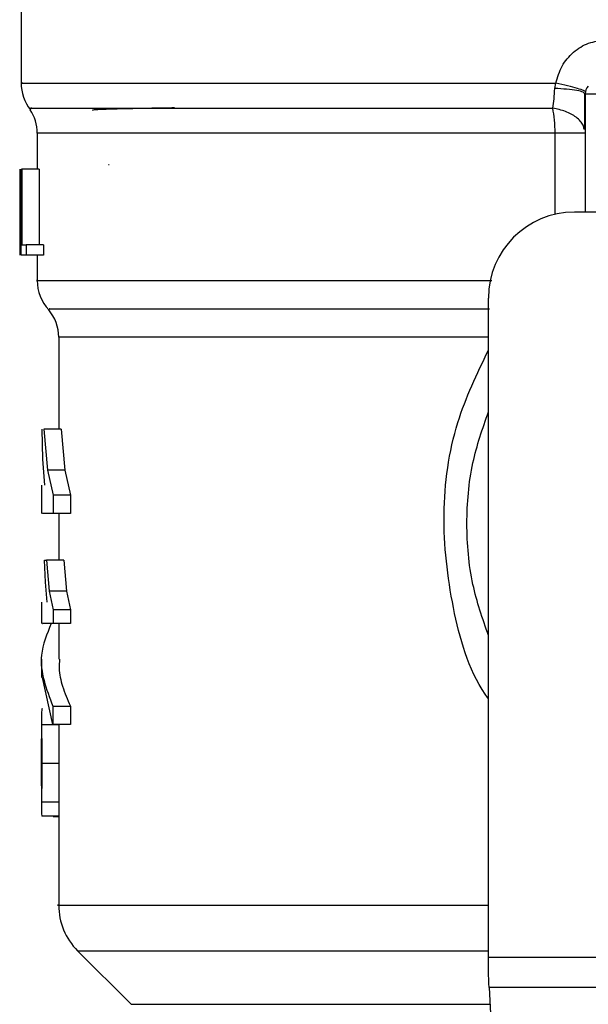
# Model space of a CAD drawing. Extents: x 0.4 to 10.6, y 0.4 to 8.1.
# Drawn here: x 6.7 to 6.8, y 5.3 to 5.4 of the extents above; entities that cross this region are included whole.
import ezdxf

# ---------------------------------------------------------------- set-up
doc = ezdxf.new("R2010")
doc.units = 0
doc.linetypes.add('SLD-SOLID', pattern=[0])
doc.layers.get('0').update_dxf_attribs({"linetype": 'CONTINUOUS'})

msp = doc.modelspace()

# ---------------------------------------------------------------- linework, layer by layer
at = {"color": 7, "linetype": 'SLD-SOLID'}
for p, q in [((6.749708221202459, 5.371055358693948), (6.749708221202459, 5.359242375158542)), ((6.798598813747496, 5.358750695505134), (6.798702417883986, 5.359246188447823)), ((6.801381341603497, 5.358255231895438), (6.80130448915797, 5.35831952981933)), ((6.801381458935475, 5.358255231895438), (6.801381458935475, 5.347428452967312)), ((6.75118460948043, 5.354655956141245), (6.75118460948043, 5.351365468819903)), ((6.749621160874855, 5.345183334903108), (6.749621160874855, 5.351365468819903)), ((6.749646387250104, 5.351365468819903), (6.749646387250104, 5.343491437114722)), ((6.749722887699697, 5.351365468819903), (6.749790353586993, 5.351365468819903)), ((6.749722887699697, 5.343491437114722), (6.749722887699697, 5.351365468819903)), ((6.749790353586993, 5.351365468819903), (6.749790353586993, 5.344420647713735)), ((6.751369290013651, 5.351365468819903), (6.749790353586993, 5.351365468819903)), ((6.751369290013651, 5.351365468819903), (6.751369290013651, 5.344420647713735)), ((6.757783594581723, 5.351749496383584), (6.757720821973545, 5.351757181628137)), ((6.749609779672999, 5.347061233209467), (6.749609779672999, 5.345266493942448)), ((6.810338112800779, 5.347428452967312), (6.800397160972836, 5.347428452967312)), ((6.749619870223098, 5.343491437114722), (6.749635006048248, 5.345266493942448)), ((6.749790353586993, 5.344420647713735), (6.750180013085613, 5.344420647713735)), ((6.750180013085613, 5.344420647713735), (6.750180013085613, 5.343491437114722)), ((6.751768101406548, 5.344420647713735), (6.750180013085613, 5.344420647713735)), ((6.751768101406548, 5.344420647713735), (6.751768101406548, 5.343491437114722)), ((6.750180013085613, 5.343491437114722), (6.749722887699697, 5.343491437114722)), ((6.751768101406548, 5.343491437114722), (6.750180013085613, 5.343491437114722)), ((6.75118460948043, 5.343491437114722), (6.75118460948043, 5.341157381411267)), ((6.792523129267655, 5.279177321410208), (6.792523129267655, 5.339554421262132)), ((6.75315308807373, 5.335955174840934), (6.75315308807373, 5.327554058558014)), ((6.751702864826832, 5.32479904505083), (6.75162296174988, 5.327554058558014)), ((6.751802010348162, 5.327554058558014), (6.752112001433785, 5.323796677963593)), ((6.753382120094599, 5.327554058558014), (6.751802010348162, 5.327554058558014)), ((6.753382120094599, 5.327554058558014), (6.753699620426809, 5.323796677963593)), ((6.751867481591833, 5.322404534045759), (6.751702864826832, 5.32479904505083)), ((6.752112001433785, 5.323796677963593), (6.75263800069073, 5.321496853864692)), ((6.753699620426809, 5.323796677963593), (6.752112001433785, 5.323796677963593)), ((6.753699620426809, 5.323796677963593), (6.754238526201323, 5.321496853864692)), ((6.751578258266299, 5.322404534045759), (6.751578258266299, 5.319817598596925)), ((6.75263800069073, 5.321496853864692), (6.75263800069073, 5.319821059890273)), ((6.754238526201323, 5.321496853864692), (6.75263800069073, 5.321496853864692)), ((6.754238526201323, 5.321496853864692), (6.754238526201323, 5.319821059890273)), ((6.75263800069073, 5.319821059890273), (6.751662150630501, 5.319821059890273)), ((6.754238526201323, 5.319821059890273), (6.75263800069073, 5.319821059890273)), ((6.75315308807373, 5.319821059890273), (6.75315308807373, 5.315543429305827)), ((6.751947150004829, 5.313510828786601), (6.751850116459103, 5.315543429305827)), ((6.751850116459103, 5.315543429305827), (6.752044652878469, 5.315543429305827)), ((6.752044652878469, 5.315543429305827), (6.752288820724488, 5.312707222069935)), ((6.753630746555779, 5.315543429305827), (6.752044652878469, 5.315543429305827)), ((6.753630746555779, 5.315543429305827), (6.753880781000693, 5.312707222069935)), ((6.752100854895884, 5.31167622598009), (6.751947150004829, 5.313510828786601)), ((6.752288820724488, 5.312707222069935), (6.752630843440079, 5.310988777921548)), ((6.753880781000693, 5.312707222069935), (6.752288820724488, 5.312707222069935)), ((6.753880781000693, 5.312707222069935), (6.754231134286716, 5.310988777921548)), ((6.751578258266299, 5.31167622598009), (6.751578258266299, 5.30974018967868)), ((6.752630843440079, 5.310988777921548), (6.752630843440079, 5.309742653650216)), ((6.754231134286716, 5.310988777921548), (6.752630843440079, 5.310988777921548)), ((6.754231134286716, 5.310988777921548), (6.754231134286716, 5.309742653650216)), ((6.754231134286716, 5.309742653650216), (6.752630843440079, 5.309742653650216)), ((6.75315308807373, 5.309742653650216), (6.75315308807373, 5.306471027444321)), ((6.751578258266299, 5.306473726079813), (6.751578258266299, 5.304797814773416)), ((6.752619344906244, 5.3004966591274), (6.751655697371716, 5.304797814773416)), ((6.752619344906244, 5.302172570433797), (6.752619344906244, 5.3004966591274)), ((6.752619344906244, 5.302172570433797), (6.754219401088926, 5.302172570433797)), ((6.754219401088926, 5.302172570433797), (6.754219401088926, 5.3004966591274)), ((6.751578258266299, 5.301029991632965), (6.751578258266299, 5.298218013450509)), ((6.753156256037133, 5.300437758474493), (6.751581426229702, 5.300437758474493)), ((6.754219401088926, 5.3004966591274), (6.752619344906244, 5.3004966591274)), ((6.753177493125135, 5.296911991204457), (6.751602193989791, 5.296911991204457)), ((6.751578258266299, 5.295734975468109), (6.751578258266299, 5.292893840289145)), ((6.753155434713288, 5.29337789336399), (6.751580604905858, 5.29337789336399)), ((6.753155434713288, 5.29337789336399), (6.753153557401642, 5.292893840289145)), ((6.75315308807373, 5.292893840289145), (6.75315308807373, 5.28392721320572)), ((6.75315308807373, 5.292076447065075), (6.751624956393504, 5.292076447065075)), ((6.752643984621604, 5.292076447065075), (6.752643984621604, 5.292055268643064)), ((6.752643984621604, 5.292055268643064), (6.75315308807373, 5.292055268643064)), ((6.754882796091995, 5.279753890749631), (6.759789502075977, 5.274847126099661)), ((6.792523129267655, 5.277546582915305), (6.792523129267655, 5.279177321410208)), ((6.792523129267655, 5.279177321410208), (6.84567275527864, 5.279177321410208)), ((6.845613150633865, 5.276393444236462), (6.792582851244409, 5.276393444236462)), ((6.792582851244409, 5.276393444236462), (6.794890419253852, 5.231778839628181))]:
    msp.add_line(p, q, dxfattribs=at)
at = {"color": 8, "linetype": 'SLD-SOLID'}
for p, q in [((6.798630962709441, 5.354655956141245), (6.75118460948043, 5.354655956141245)), ((6.798630962709441, 5.347227785952101), (6.798630962709441, 5.354655956141245)), ((6.792523129267655, 5.335955174840934), (6.75315308807373, 5.335955174840934)), ((6.754882796091995, 5.279753890749631), (6.792523129267655, 5.279753890749631)), ((6.759789502075977, 5.274847126099661), (6.792662754321361, 5.274847126099661))]:
    msp.add_line(p, q, dxfattribs=at)
at = {"color": 7, "linetype": 'SLD-SOLID', "flags": 128}
msp.add_lwpolyline([(6.792582851244409, 5.276393444236462), (6.792564664787833, 5.276744970842263), (6.792544601019611, 5.277131169047535), (6.792523129267655, 5.277546582915305)], dxfattribs=at)
at = {"color": 7, "linetype": 'SLD-SOLID'}
for centre, radius, start, end in [((6.753645216873739, 5.359246198400388), 0.003937007874016122, 179.6569706913915, 218.3981039325683), ((6.802365689314684, 5.358255218797041), 0.000984251968504756, 134.9999999977333, 180), ((6.747247579078464, 5.354655952803538), 0.003937007874015741, 0, 33.17904214193016), ((6.800397185377676, 5.339554431395467), 0.007874015748031482, 90, 180), ((6.755121594826495, 5.341163337274009), 0.003937007874015104, 179.9043326722789, 223.0552460585642), ((6.749216083015471, 5.335955165401864), 0.003937007874016027, 0, 39.95999903798902), ((6.759058602700511, 5.283929708338577), 0.005905511811024821, 179.9904915682461, 225.0000076530972)]:
    msp.add_arc(centre, radius, start, end, dxfattribs=at)
for points, knots in [([(6.798702417883986, 5.359246188447823), (6.79886016560169, 5.359781730760515), (6.799176190549369, 5.3608546130425), (6.800260444358388, 5.362128720764062), (6.80166028049984, 5.363006004924239), (6.802731208457587, 5.363119845479101), (6.80326405052095, 5.363176487044679)], [0, 0, 0, 0, 0.2513481548806207, 0.5035400109215425, 0.7529854711103059, 1, 1, 1, 1]), ([(6.801401640035674, 5.358453405606119), (6.801370495352191, 5.358485604118346), (6.801306538262631, 5.358551725295376), (6.800719604832832, 5.358744228135091), (6.799835938461031, 5.358983655429613), (6.799073663565762, 5.359160204786558), (6.798702417883986, 5.359246188447823)], [0, 0, 0, 0, 0.2434403532451743, 0.4999163495487327, 0.7564475795946578, 0.9999999999999999, 0.9999999999999999, 0.9999999999999999, 0.9999999999999999]), ([(6.798408501279336, 5.356951057628038), (6.79845577453013, 5.357227814429496), (6.798548579092315, 5.357771130011964), (6.798582279715733, 5.35842828527022), (6.798598813747496, 5.358750695505134)], [0, 0, 0, 0, 0.5093849880029635, 1, 1, 1, 1]), ([(6.801334174148379, 5.355003992120705), (6.801339325967692, 5.355502898672883), (6.80134966857043, 5.356504485095191), (6.801350211037795, 5.357727957880589), (6.801350483293309, 5.358341998893098)], [0, 0, 0, 0, 0.4981163293222691, 1, 1, 1, 1]), ([(6.801381458935475, 5.358255231895438), (6.801396223628472, 5.358255231895438), (6.801425755894612, 5.358255231895438), (6.801653463724558, 5.358255231895438), (6.801978733995518, 5.358255231895438), (6.802236669037879, 5.358255231895438), (6.802365639566136, 5.358255231895438)], [0, 0, 0, 0, 0.2499869992349529, 0.5000227633952996, 0.7500055528292582, 0.9999999999999999, 0.9999999999999999, 0.9999999999999999, 0.9999999999999999]), ([(6.763747696350578, 5.356969625413542), (6.763458339895425, 5.356965030300668), (6.762009705668247, 5.356942025326466), (6.759785032951337, 5.356900556210527), (6.757413605140823, 5.356837472400676), (6.756117870005922, 5.356784731632929), (6.756279388208843, 5.35675039120447), (6.756317883513744, 5.356742206707368)], [0, 0, 0, 0, 0.06071125798837342, 0.303944856700104, 0.5471988143844435, 0.8920820106694037, 1, 1, 1, 1]), ([(6.798630962709441, 5.354655956141245), (6.798620989391738, 5.355067417855786), (6.798601042702073, 5.355890343523424), (6.798472681869971, 5.356597485618634), (6.798408501279336, 5.356951057628038)], [0, 0, 0, 0, 0.4999986398791072, 1, 1, 1, 1]), ([(6.801381458935475, 5.354655956141245), (6.801343399489539, 5.354655956141245), (6.801267279014563, 5.354655956141245), (6.80066740664841, 5.354655956141245), (6.7997843715747, 5.354655956141245), (6.799015423133074, 5.354655956141245), (6.798630962709441, 5.354655956141245)], [0, 0, 0, 0, 0.249997408935133, 0.5000052166811112, 0.750011579707028, 1, 1, 1, 1]), ([(6.792523129267655, 5.308635333108743), (6.791986897565742, 5.310181224766453), (6.790837320427446, 5.313495317725978), (6.790403836650612, 5.318885160845196), (6.790837312884336, 5.324274988158662), (6.791986897405326, 5.327589059059412), (6.792523129267655, 5.329134930962306)], [0, 0, 0, 0, 0.2332306024947149, 0.5000013382691342, 0.7667720740435534, 1, 1, 1, 1]), ([(6.752464936023321, 5.309742653650216), (6.752069174638273, 5.308774356745826), (6.751039946185899, 5.30625617593791), (6.752017612921247, 5.30372837519309), (6.752619344906244, 5.302172570433797)], [0, 0, 0, 0, 0.3845223906660676, 1, 1, 1, 1]), ([(6.752630843440079, 5.309742653650216), (6.752216292439474, 5.309742653650216), (6.751592901108233, 5.309742653650216), (6.751669294085887, 5.309742653650216), (6.751694886252335, 5.309742653650216)], [0, 0, 0, 0, 0.6649932070405737, 1, 1, 1, 1]), ([(6.753226303227943, 5.306471027444321), (6.753206074391456, 5.306190347970812), (6.753146324371372, 5.305361303542528), (6.753469418582619, 5.303922452346009), (6.753960708058678, 5.302776160851758), (6.754219401088926, 5.302172570433797)], [0, 0, 0, 0, 0.1950606738562803, 0.5761517321395687, 1, 1, 1, 1]), ([(6.7516318789802, 5.301948525021988), (6.751611221413983, 5.301843483724411), (6.751581283757692, 5.301691254258939), (6.751577011870304, 5.301062012896081), (6.751579965816815, 5.300644282031017), (6.751581426229702, 5.300437758474493)], [0, 0, 0, 0, 0.5295189314415745, 0.7673970690629975, 0.9999999999999999, 0.9999999999999999, 0.9999999999999999, 0.9999999999999999]), ([(6.751581426229702, 5.300437758474493), (6.751583593221397, 5.300206032596088), (6.75158799257264, 5.29973559076961), (6.751599003488558, 5.298560471905827), (6.751600891277576, 5.297585081666013), (6.751602193989791, 5.296911991204457)], [0, 0, 0, 0, 0.2312728882794386, 0.4695221816672053, 1, 1, 1, 1]), ([(6.753156256037133, 5.300437758474493), (6.753158450366207, 5.300206031950594), (6.753162905233875, 5.299735587015228), (6.753174344415894, 5.29856048075815), (6.753176207479208, 5.29758508411892), (6.753177493125135, 5.296911991204457)], [0, 0, 0, 0, 0.2312727034349322, 0.4695236013108292, 0.9999999999999999, 0.9999999999999999, 0.9999999999999999, 0.9999999999999999]), ([(6.751578610262233, 5.296954289382491), (6.751578444205552, 5.297376336454245), (6.751578201851422, 5.297992299932736), (6.751578292501084, 5.298722829797708), (6.751580069813519, 5.299011208843388), (6.75158095690179, 5.299155143958031)], [0, 0, 0, 0, 0.5215629534726869, 0.7612035542351718, 1, 1, 1, 1]), ([(6.751580604905858, 5.29484864970702), (6.751579804504249, 5.294989777175808), (6.751578206258111, 5.295271581247559), (6.751578253494377, 5.295969640258127), (6.751578465591289, 5.296555009811227), (6.751578610262233, 5.296954289382491)], [0, 0, 0, 0, 0.2418042328825478, 0.482835963666042, 1, 1, 1, 1]), ([(6.751602193989791, 5.296911991204457), (6.751600793003642, 5.296232145761392), (6.751598760944579, 5.29524606456799), (6.751587040732176, 5.294069362127022), (6.751582734883836, 5.293606739383979), (6.751580604905858, 5.29337789336399)], [0, 0, 0, 0, 0.5287095920085992, 0.7668663381793273, 0.9999999999999999, 0.9999999999999999, 0.9999999999999999, 0.9999999999999999]), ([(6.753177493125135, 5.296911991204457), (6.753176108998016, 5.296232145287123), (6.753174101390931, 5.295246062822734), (6.75316195241464, 5.294069362705732), (6.753157591787513, 5.293606739488337), (6.753155434713288, 5.29337789336399)], [0, 0, 0, 0, 0.5287092564400658, 0.7668663049123063, 1, 1, 1, 1]), ([(6.751580604905858, 5.29337789336399), (6.751579355548474, 5.293177885819038), (6.751576904065374, 5.29278543196818), (6.751581974828971, 5.292375762488221), (6.751596007911535, 5.292119179453822), (6.751615152496047, 5.292090919117801), (6.751624956393504, 5.292076447065075)], [0, 0, 0, 0, 0.2534606698652224, 0.497339317643081, 0.7425886269312664, 1, 1, 1, 1])]:
    msp.add_open_spline(points, degree=3, knots=knots, dxfattribs=at)
at = {"color": 8, "linetype": 'SLD-SOLID'}
for points, knots in [([(6.749855472834729, 5.359246188447823), (6.749808600996667, 5.359246188447823), (6.749469415528401, 5.359246188447823), (6.750947812773832, 5.359246188447823), (6.754386391862389, 5.359246188447823), (6.760067720993827, 5.359246188447823), (6.767550489478751, 5.359246188447823), (6.776683607999812, 5.359246188447823), (6.787102589766296, 5.359246188447823), (6.794835807380778, 5.359246188447823), (6.798702417883986, 5.359246188447823)], [0, 0, 0, 0, 0.0223938488768625, 0.162051850993489, 0.3017098798832423, 0.4413677013549451, 0.5810263892799039, 0.7206839844385875, 0.8603419309626997, 1, 1, 1, 1]), ([(6.80130448915797, 5.35831952981933), (6.801278541853908, 5.358351542344075), (6.801206929332313, 5.358439894398465), (6.800649215171547, 5.358568980667291), (6.799750218350221, 5.358689081611194), (6.798975418601286, 5.358730562387491), (6.798598813747496, 5.358750724838129)], [0, 0, 0, 0, 0.1620911827975955, 0.4473589356876513, 0.7313792273298818, 1, 1, 1, 1]), ([(6.750705777678602, 5.356951086961032), (6.75056819130334, 5.356951074563451), (6.75029301851244, 5.356951049768284), (6.753118533684729, 5.356951059734047), (6.75821476681956, 5.356951057063749), (6.765618809993602, 5.356951057779186), (6.775012252356515, 5.356951057587731), (6.785992544819695, 5.356951057638114), (6.794269838233328, 5.356951057631396), (6.798408501279336, 5.356951057628038)], [0, 0, 0, 0, 0.1428571016529786, 0.2857142452285915, 0.4285712848837995, 0.571428148928522, 0.714285428290389, 0.8571421501510451, 1, 1, 1, 1]), ([(6.801286420033372, 5.355017661296131), (6.801263218838351, 5.355141382322135), (6.801188750583608, 5.355538486388225), (6.800606872253902, 5.356126953745672), (6.799637764204553, 5.356688730487846), (6.798814093131174, 5.35686450352444), (6.798408501279336, 5.356951057628038)], [0, 0, 0, 0, 0.1350425874423059, 0.4334425788463509, 0.7210159722182998, 1, 1, 1, 1]), ([(6.751230955611702, 5.34116336534214), (6.751215594018372, 5.34116336534214), (6.750871338241212, 5.34116336534214), (6.752130760916749, 5.34116336534214), (6.755144782351089, 5.34116336534214), (6.76035957342529, 5.34116336534214), (6.767302887250978, 5.34116336534214), (6.775885638657863, 5.34116336534214), (6.784479996589424, 5.34116336534214), (6.790485725813478, 5.34116336534214), (6.792823264467134, 5.34116336534214)], [0, 0, 0, 0, 0.006987901484542829, 0.1565999961479599, 0.3062119195306937, 0.4558238707172734, 0.6054353177896943, 0.755046881236568, 0.9046598069806984, 1, 1, 1, 1]), ([(6.752300671254255, 5.338559240758542), (6.752253713776778, 5.338559240758542), (6.752156412904685, 5.338559240758542), (6.753953205483819, 5.338559240758542), (6.757181385221347, 5.338559240758542), (6.761893260185407, 5.338559240758542), (6.767929351254008, 5.338559240758542), (6.775176036462915, 5.338559240758542), (6.783404119701816, 5.338559240758542), (6.789556355398032, 5.338559240758542), (6.792632482671062, 5.338559240758542)], [0, 0, 0, 0, 0.117581627421562, 0.2436415988428331, 0.3697011153067605, 0.4957609458270454, 0.6218203966025367, 0.7478808333001338, 0.8739400304159649, 1, 1, 1, 1]), ([(6.792523129267655, 5.302837549418569), (6.792422223123345, 5.302979594916982), (6.790711205041234, 5.305388193698841), (6.789089822206668, 5.31119776637508), (6.788094551343863, 5.319682918174441), (6.789220624400655, 5.327928005381145), (6.791480505785435, 5.33261421379416), (6.792523129267655, 5.334776252459946)], [0, 0, 0, 0, 0.01598662846133532, 0.2710777481040899, 0.5274247462162559, 0.78197171761787, 1, 1, 1, 1]), ([(6.753170218542505, 5.283929735843246), (6.753164515342264, 5.283929735843246), (6.752742906973622, 5.283929735843241), (6.754226329308546, 5.283929735843246), (6.757783007357446, 5.283929735843244), (6.76398597091648, 5.283929735843246), (6.772244802188631, 5.283929735843244), (6.781816800612565, 5.283929735843246), (6.789111192247944, 5.283929735843244), (6.792523129267655, 5.283929735843246)], [0, 0, 0, 0, 0.002327143171541394, 0.1720337695960508, 0.3417403266707404, 0.511446447645272, 0.6811530970497561, 0.8508600022900757, 1, 1, 1, 1])]:
    msp.add_open_spline(points, degree=3, knots=knots, dxfattribs=at)

doc.saveas('drawing.dxf')
